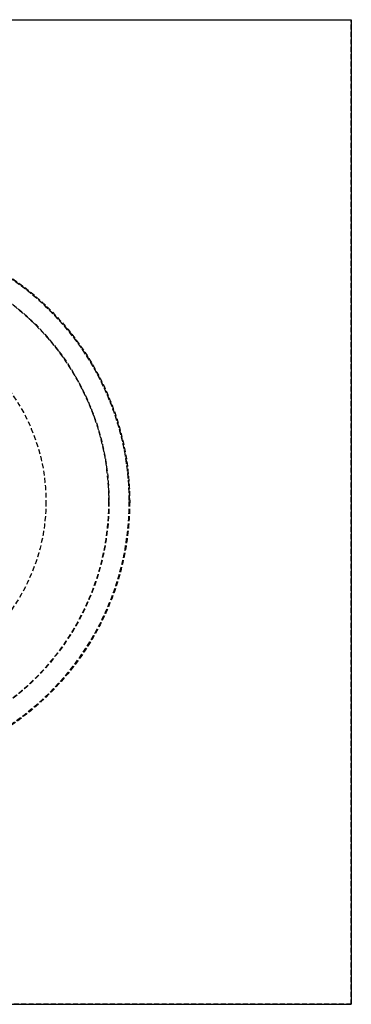
# Model space of a CAD drawing. Extents: x 757 to 1257, y -664 to 431.
# Drawn here: x 1089 to 1257, y -664 to -164 of the extents above; entities that cross this region are included whole.
import ezdxf

# ---------------------------------------------------------------- set-up
doc = ezdxf.new("R2010")
doc.units = 0
doc.header["$LTSCALE"] = 10
doc.linetypes.add('VERDECKT', pattern=[0.375, 0.25, -0.125])
doc.layers.get('0').update_dxf_attribs({"linetype": 'CONTINUOUS'})
doc.layers.add('STEMPEL', color=3, linetype='CONTINUOUS')

# ---------------------------------------------------------------- blocks, each defined once
blk = doc.blocks.new('A$CAB3AA989')
for p, q in [((30.6, 270.96), (530.6, 270.96)), ((530.6, 270.96), (530.6, -229.04)), ((30.6, -229.04), (530.6, -229.04))]:
    blk.add_line(p, q)
at = {"color": 1, "linetype": 'VERDECKT'}
for q in [(530.6, 270.96), (30.6, -229.04)]:
    blk.add_line((530.6, -229.04), q, dxfattribs=at)
for radius in [137.5, 137.22, 137.13, 127, 126.81, 95]:
    blk.add_circle((280.6, 26.29), radius, dxfattribs=at)

msp = doc.modelspace()

# ---------------------------------------------------------------- block references
at = {"layer": 'STEMPEL'}
msp.add_blockref('A$CAB3AA989', (726.43, -434.92, -90.79), dxfattribs=at)

doc.saveas('drawing.dxf')
